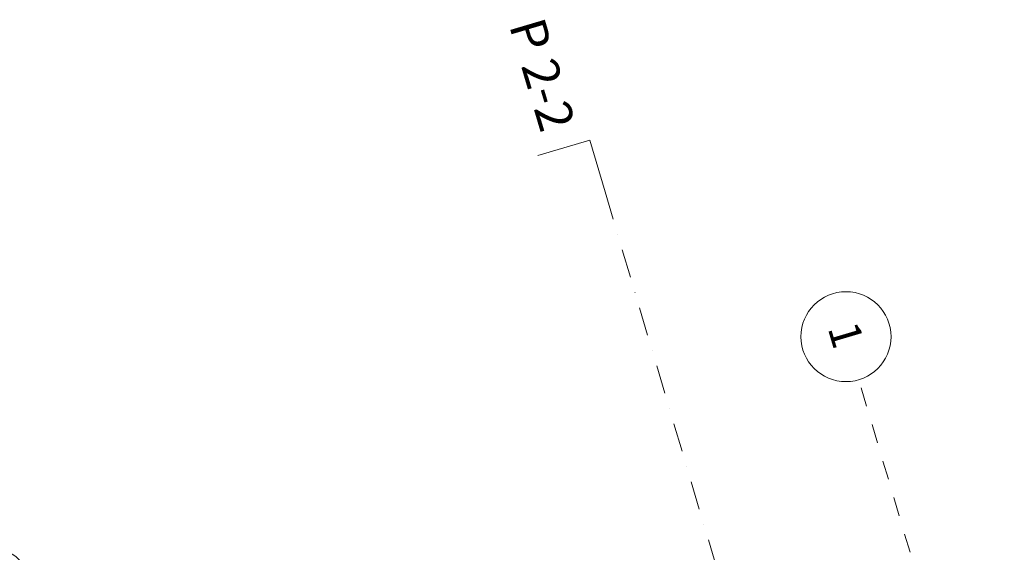
# Model space of a CAD drawing. Units: centimetres. Extents: x -13753 to 53205, y -62800 to -53093.
# Drawn here: x -11198 to -10651, y -53757 to -53461 of the extents above; entities that cross this region are included whole.
import ezdxf
from ezdxf.enums import TextEntityAlignment as Align

# ---------------------------------------------------------------- set-up
doc = ezdxf.new("R2010")
doc.units = ezdxf.units.CM
doc.header["$MEASUREMENT"] = 0
doc.linetypes.add('Dashed', pattern=[21.166667, 10.583333, -10.583333])
doc.linetypes.add('Dot & Dashed', pattern=[33.513888, 15.875, -8.819444, 0, -8.819444])
doc.layers.add('0_Pen_No__9', color=7, linetype='Continuous', lineweight=13, true_color=0xa80f02)
doc.layers.add('Arh_O_Kotiranje-unutra', color=7, linetype='Continuous')
doc.layers.add('Arh_O_Oznake preseka', color=7, linetype='Continuous')
for name, color, linetype, lineweight in [('Arh_O_Kotiranje-unutra_Pen_No__1', 7, 'Continuous', 13), ('Arh_O_Kotiranje-unutra_Pen_No__201', 7, 'Continuous', 5), ('Arh_O_Oznake preseka_Pen_No__1', 7, 'Continuous', 13)]:
    doc.layers.add(name, color=color, linetype=linetype, lineweight=lineweight)
doc.styles.add('GENERATED_STYLE_2', font='arial.ttf')
doc.styles.add('GENERATED_STYLE_3', font='TCM_____.TTF')
doc.dimstyles.new('GENERATED_STYLE__2', dxfattribs={"dimtxt": 25, "dimasz": 7.6, "dimexe": 0.18, "dimexo": 0.0625, "dimgap": 0.09, "dimtad": 1, "dimdec": 0, "dimzin": 0, "dimdsep": 46, "dimtxsty": 'GENERATED_STYLE_3', "dimblk": 'ARROWHEAD_2', "dimblk1": 'ARROWHEAD_2', "dimblk2": 'ARROWHEAD_2', "dimcen": 0.09, "dimse1": 1, "dimse2": 1, "dimclrd": 7, "dimclre": 7, "dimclrt": 7, "dimadec": 1, "dimazin": 0, "dimtfac": 1, "dimtdec": 4, "dimtmove": 2, "dimatfit": 3, "dimfxl": 1, "dimtolj": 1, "dimtzin": 0, "dimarcsym": 0})

# ---------------------------------------------------------------- blocks, each defined once
blk = doc.blocks.new('*D103')
at = {"layer": 'Arh_O_Kotiranje-unutra_Pen_No__1', "color": 7, "linetype": 'Continuous', "lineweight": 13, "transparency": 16777216}
for p, q in [((-10419.11, -53769.1), (-10416.42, -53757.87)), ((-10665.45, -53842.2), (-10662.76, -53830.97))]:
    blk.add_line(p, q, dxfattribs=at)
blk.add_circle((-11785.02, -54169.2), 2, dxfattribs=at)
at = {"layer": 'Arh_O_Kotiranje-unutra_Pen_No__201', "color": 7, "linetype": 'Continuous', "lineweight": 5, "transparency": 16777216}
for p, q in [((-10415.63, -53770.68), (-10419.9, -53756.29)), ((-10417.76, -53763.49), (-10413.07, -53762.09)), ((-10664.11, -53836.59), (-10417.76, -53763.49)), ((-10661.98, -53843.78), (-10666.24, -53829.4)), ((-11783.1, -54168.63), (-10664.11, -53836.59)), ((-11785.59, -54167.28), (-11787.15, -54162.01))]:
    blk.add_line(p, q, dxfattribs=at)
at = {"layer": 'Arh_O_Kotiranje-unutra_Pen_No__1', "color": 7, "lineweight": 13, "transparency": 16777216, "char_height": 25, "attachment_point": 7, "rotation": 16.5275, "style": 'GENERATED_STYLE_3'}
for s, insert in [('\\A1;{\\pql;\\fTw Cen MT|b0|i0|c238|p34;257}', (-10419.18, -53758.69)), ('\\A1;{\\pql;\\fTw Cen MT|b0|i0|c238|p34;1,169}', (-10761.61, -53860.3))]:
    blk.add_mtext(s, dxfattribs=dict(at, insert=insert))
blk = doc.blocks.new('ARROWHEAD_2')
at = {"color": 0, "linetype": 'Continuous', "lineweight": 0}
for p, q in [((0, 0), (-1, 0)), ((-0.378, -0.655), (0.378, 0.655))]:
    blk.add_line(p, q, dxfattribs=at)
blk = doc.blocks.new('Standard grid marker_3')
at = {"layer": '0_Pen_No__9', "color": 14, "linetype": 'Dashed', "lineweight": 13, "true_color": 0xa80f02}
blk.add_line((100, 0), (0, 0), dxfattribs=at)
at = {"layer": '0_Pen_No__9', "color": 14, "linetype": 'Continuous', "lineweight": 13, "true_color": 0xa80f02}
blk.add_circle((-25, 0), 25, dxfattribs=at)
at = {"layer": '0_Pen_No__9', "color": 14, "lineweight": 13, "true_color": 0xa80f02, "style": 'GENERATED_STYLE_2'}
for tag, p in [('AC_MarkerText_1_0', (-25, 0.85)), ('AC_MarkerText_1_1', (1744.69, 0.85))]:
    blk.add_attdef(tag, text='', height=17.5, dxfattribs=at).set_placement(p, align=Align.MIDDLE_CENTER)
blk = doc.blocks.new('Cutting Plane_2_5', base_point=(-10881.34, -53527.58))
at = {"layer": 'Arh_O_Oznake preseka_Pen_No__1', "color": 7, "linetype": 'Continuous', "lineweight": 13}
for q in [(-10910.1, -53536.11), (-10872.81, -53556.34)]:
    blk.add_line((-10881.34, -53527.58), q, dxfattribs=at)
at = {"layer": 'Arh_O_Oznake preseka_Pen_No__1', "color": 7, "linetype": 'Dot & Dashed', "lineweight": 13}
blk.add_line((-10872.81, -53556.34), (-10266.63, -55599.14), dxfattribs=at)
at = {"layer": 'Arh_O_Oznake preseka_Pen_No__1', "color": 7, "lineweight": 13, "insert": (-10926.24, -53463.72), "char_height": 20.025, "attachment_point": 7, "rotation": 286.5275, "style": 'GENERATED_STYLE_2'}
blk.add_mtext('\\A1;{\\pql;\\pt0;\\fArial|b0|i0|c0|p34;P 2-2}', dxfattribs=at)

msp = doc.modelspace()

# ---------------------------------------------------------------- block references
at = {"color": 250, "linetype": 'Continuous', "lineweight": 13, "true_color": 0x333333}
ref = msp.add_blockref('Standard grid marker_3', (-10731.92, -53660.79), dxfattribs=dict(at, zscale=100, rotation=286.5275137129959))
ref.add_attrib('AC_MarkerText_1', '1', dxfattribs={"layer": '0_Pen_No__9', "color": 14, "lineweight": 13, "true_color": 0xa80f02, "height": 17.5, "rotation": 286.5275, "style": 'GENERATED_STYLE_2'}).set_placement((-10739.03, -53635.83), align=Align.MIDDLE_CENTER)
at = {"color": 250, "linetype": 'Continuous', "lineweight": 13, "true_color": 0x333333, "zscale": 100, "rotation": 286.5275137129959}
msp.add_blockref('Standard grid marker_3', (-11208.89, -53802.33), dxfattribs=at)
at = {"layer": 'Arh_O_Oznake preseka', "color": 7, "lineweight": 13}
msp.add_blockref('Cutting Plane_2_5', (-10881.34, -53527.58), dxfattribs=at)

# ---------------------------------------------------------------- dimensions: what is measured, and where the dimension line sits
at = {"layer": 'Arh_O_Kotiranje-unutra', "color": 7, "linetype": 'Continuous', "lineweight": 5}
dim = msp.add_linear_dim(base=(-10417.76, -53763.49), p1=(-11773.37, -54208.47), p2=(-10408.57, -53794.47), angle=16.5275, text='257', dimstyle='GENERATED_STYLE__2', dxfattribs=at)
dim.commit()
dim.dimension.update_dxf_attribs({"geometry": '*D103', "text_midpoint": (-10395.33, -53738.58), "dimtype": 160, "text_rotation": 16.5275})

doc.saveas('drawing.dxf')
